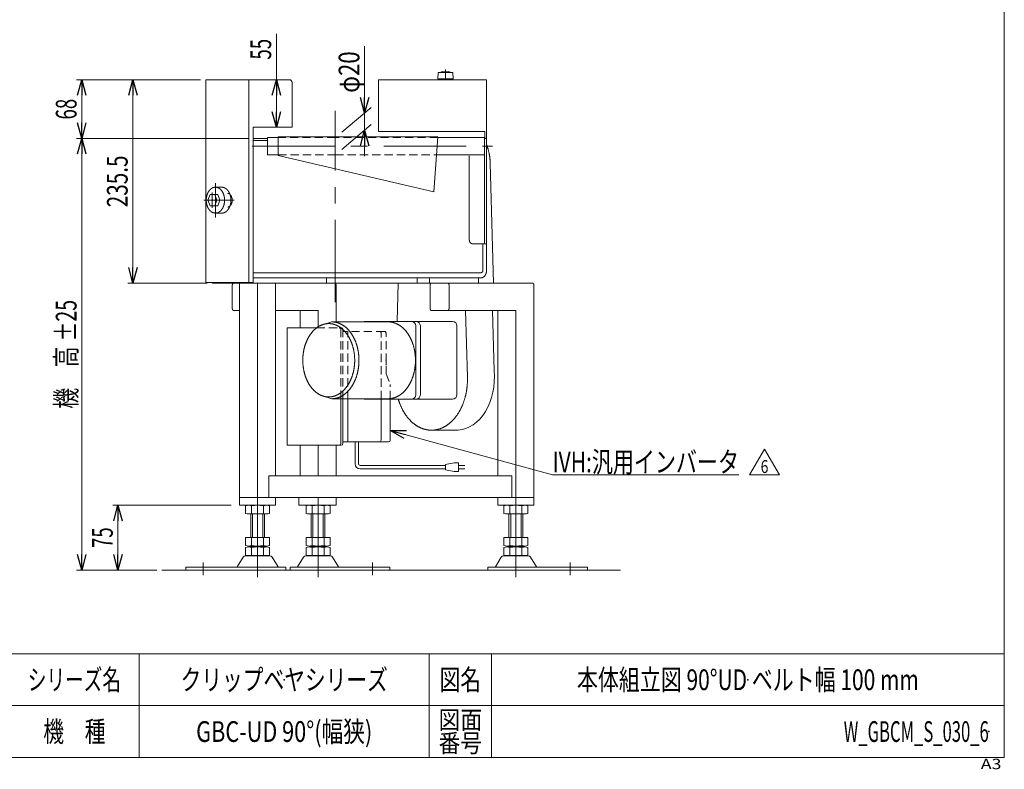
# Model space of a CAD drawing. Units: millimetres. Extents: x -1182 to 1182, y -811 to 811.
# Drawn here: x 42 to 1182, y -811 to 58 of the extents above; entities that cross this region are included whole.
import ezdxf
from ezdxf.enums import TextEntityAlignment as Align

# ---------------------------------------------------------------- set-up
doc = ezdxf.new("R2010")
doc.units = ezdxf.units.MM
doc.header["$LTSCALE"] = 1.5
doc.header["$PDSIZE"] = 1
doc.linetypes.add('CENTERX2', pattern=[101.6, 63.5, -12.7, 12.7, -12.7])
doc.linetypes.add('DASHED2', pattern=[9.525, 6.35, -3.175])
for name, color, linetype in [('4', 7, 'Continuous'), ('L-KOUNYU', 7, 'Continuous'), ('ZUWAKU', 7, 'Continuous')]:
    doc.layers.add(name, color=color, linetype=linetype)
doc.styles.add('dcStyle0', font='ＭＳ Ｐゴシック', dxfattribs={"width": 1.5})
doc.styles.add('dcStyle1', font='txt.shx', dxfattribs={"width": 1.2, "bigfont": 'bigfont'})
doc.dimstyles.new('dc_Rotated', dxfattribs={"dimtxt": 24, "dimasz": 18.000011, "dimexe": 6, "dimexo": 6, "dimgap": 6, "dimtad": 3, "dimdsep": 46, "dimtxsty": 'dcStyle0', "dimblk1": 'OPEN30', "dimblk2": 'OPEN30', "dimsah": 1, "dimcen": 0.09, "dimclrd": 2, "dimclre": 2, "dimclrt": 2, "dimadec": 0, "dimazin": 2, "dimtfac": 1, "dimtdec": 4, "dimtmove": 0, "dimatfit": 3, "dimfxl": 1, "dimarcsym": 1})

# ---------------------------------------------------------------- blocks, each defined once
blk = doc.blocks.new('_Open30')
at = {"color": 0, "linetype": 'ByBlock', "lineweight": -2}
for p, q in [((-1, 0.267949), (0, 0)), ((0, 0), (-1, -0.267949)), ((0, 0), (-1, 0))]:
    blk.add_line(p, q, dxfattribs=at)
blk = doc.blocks.new('*D1')
at = {"color": 2, "linetype": 'Continuous', "lineweight": 13}
for p, q in [((251.1, -12.1), (166.7, -12.1)), ((172.7, -247.6), (172.7, -12.1)), ((258.8, -247.6), (166.7, -247.6))]:
    blk.add_line(p, q, dxfattribs=at)
at = {"color": 2, "xscale": 18.00001684569171, "yscale": 17.99993620934185}
for p, rotation in [((172.7, -12.1), 90), ((172.7, -247.6), 270)]:
    blk.add_blockref('_Open30', p, dxfattribs=dict(at, rotation=rotation))
at = {"color": 2, "style": 'dcStyle0', "width": 0.780226}
blk.add_text('235.5', height=24, rotation=90, dxfattribs=at).set_placement((166.7, -159.8), (166.7, -99.8), align=Align.FIT)
blk = doc.blocks.new('*D6')
at = {"color": 2, "linetype": 'Continuous', "lineweight": 13}
for p, q in [((338.9, 41.3), (338.9, -12.1)), ((348.1, -12.1), (332.9, -12.1)), ((338.9, -12.1), (338.9, -67.1)), ((351.1, -67.1), (332.9, -67.1))]:
    blk.add_line(p, q, dxfattribs=at)
at = {"color": 2, "xscale": 18.00001684569171, "yscale": 17.99993620934185}
for p, rotation in [((338.9, -12.1), 90), ((338.9, -67.1), 270)]:
    blk.add_blockref('_Open30', p, dxfattribs=dict(at, rotation=rotation))
at = {"color": 2, "style": 'dcStyle0', "width": 0.6875}
blk.add_text('55', height=24, rotation=90, dxfattribs=at).set_placement((332.9, 11.3), (332.9, 35.3), align=Align.FIT)
blk = doc.blocks.new('*D17')
at = {"color": 2, "linetype": 'Continuous', "lineweight": 13}
for p, q in [((306.1, -80.1), (107.5, -80.1)), ((113.5, -580.1), (113.5, -80.1)), ((200.4, -580.1), (107.5, -580.1))]:
    blk.add_line(p, q, dxfattribs=at)
at = {"color": 2, "xscale": 18.00001684569171, "yscale": 17.99993620934185}
for p, rotation in [((113.5, -80.1), 90), ((113.5, -580.1), 270)]:
    blk.add_blockref('_Open30', p, dxfattribs=dict(at, rotation=rotation))
at = {"color": 4, "style": 'dcStyle0'}
for s, width, p, p2 in [('±25', 0.6875, (107.5, -315.1), (107.5, -267.1)), ('機\u3000高', 0.774103, (107.5, -393.1), (107.5, -321.1))]:
    blk.add_text(s, height=24, rotation=90, dxfattribs=dict(at, width=width)).set_placement(p, p2, align=Align.FIT)
blk = doc.blocks.new('*D18')
at = {"color": 2, "linetype": 'Continuous', "lineweight": 13}
for p, q in [((251.1, -12.1), (107.5, -12.1)), ((113.5, -80.1), (113.5, -12.1)), ((306.1, -80.1), (107.5, -80.1))]:
    blk.add_line(p, q, dxfattribs=at)
at = {"color": 2, "xscale": 18.00001684569171, "yscale": 17.99993620934185}
for p, rotation in [((113.5, -12.1), 90), ((113.5, -80.1), 270)]:
    blk.add_blockref('_Open30', p, dxfattribs=dict(at, rotation=rotation))
at = {"color": 2, "style": 'dcStyle0', "width": 0.6875}
blk.add_text('68', height=24, rotation=90, dxfattribs=at).set_placement((107.5, -58.1), (107.5, -34.1), align=Align.FIT)
blk = doc.blocks.new('DC_IMAGEDIMGROUP_1')
at = {"color": 2, "linetype": 'Continuous', "lineweight": 13}
for p, q in [((441.1, 26.8), (441.1, -50.6)), ((414.8, -72.7), (448.8, -44.1)), ((441.1, -70.6), (441.1, -50.6)), ((414.8, -92.7), (448.8, -64.1)), ((441.1, -100.6), (441.1, -70.6))]:
    blk.add_line(p, q, dxfattribs=at)
at = {"color": 2, "xscale": 18.00001684569171, "yscale": 17.99993620934185}
for p, rotation in [((441.1, -50.6), 270), ((441.1, -70.6), 90)]:
    blk.add_blockref('_Open30', p, dxfattribs=dict(at, rotation=rotation))
at = {"color": 2, "style": 'dcStyle0', "width": 0.6875}
blk.add_text('φ20', height=24, rotation=90, dxfattribs=at).set_placement((435.1, -27.2), (435.1, 20.8), align=Align.FIT)
blk = doc.blocks.new('*D23')
at = {"color": 2, "linetype": 'Continuous', "lineweight": 13}
for p, q in [((286.4, -505.1), (149.5, -505.1)), ((155.5, -580.1), (155.5, -505.1)), ((191.6, -580.1), (149.5, -580.1))]:
    blk.add_line(p, q, dxfattribs=at)
at = {"color": 2, "xscale": 18.00001684569171, "yscale": 17.99993620934185}
for p, rotation in [((155.5, -505.1), 90), ((155.5, -580.1), 270)]:
    blk.add_blockref('_Open30', p, dxfattribs=dict(at, rotation=rotation))
at = {"color": 2, "style": 'dcStyle0', "width": 0.6875}
blk.add_text('75', height=24, rotation=90, dxfattribs=at).set_placement((149.5, -554.6), (149.5, -530.6), align=Align.FIT)
blk = doc.blocks.new('DC_GROUP_W_GBCM_S_030_6_5')
at = {"color": 2, "linetype": 'Continuous', "lineweight": 13}
for p, q in [((886.9, -469.9), (904.3, -439.9)), ((904.3, -439.9), (921.6, -469.9)), ((921.6, -469.9), (886.9, -469.9))]:
    blk.add_line(p, q, dxfattribs=at)
at = {"color": 2, "style": 'dcStyle1', "width": 0.741176}
blk.add_text('6', height=15, dxfattribs=at).set_placement((899.8, -467.7), (908.8, -467.7), align=Align.FIT)
blk = doc.blocks.new('DC_GROUP_W_GBCM_S_030_6_4')
at = {"linetype": 'Continuous'}
blk.add_blockref('DC_GROUP_W_GBCM_S_030_6_5', (0, 0), dxfattribs=at)
blk = doc.blocks.new('DC_GROUP_W_GBCM_S_030_6_9')
at = {"color": 7, "linetype": 'Continuous', "lineweight": 18}
for p, q in [((351.3, -435.6), (351.3, -299.6)), ((413.7, -433.6), (413.7, -381.6)), ((416, -433.6), (416, -381.6)), ((460.2, -429.6), (460.2, -382.1)), ((470.9, -429.6), (470.9, -382.1)), ((468.9, -431.6), (416, -431.6)), ((414, -435.6), (351.3, -435.6))]:
    blk.add_line(p, q, dxfattribs=at)
at = {"color": 7, "linetype": 'Continuous', "lineweight": 13}
for p, q in [((351.3, -299.6), (385.5, -299.6)), ((421.7, -431.6), (421.7, -381.6))]:
    blk.add_line(p, q, dxfattribs=at)
at = {"color": 4, "linetype": 'DASHED2', "lineweight": 13}
for p, q in [((385.5, -299.6), (414, -299.6)), ((413.7, -381.6), (413.7, -301.6)), ((416, -381.6), (416, -301.6)), ((463.9, -303.6), (416, -303.6)), ((421.7, -381.6), (421.7, -303.6)), ((460.2, -382.1), (460.2, -305.6)), ((465.9, -352.9), (465.9, -305.6)), ((465.9, -352.9), (470.9, -365.1)), ((470.9, -382.1), (470.9, -365.1))]:
    blk.add_line(p, q, dxfattribs=at)
at = {"color": 140, "linetype": 'Continuous', "lineweight": 13}
for p, q in [((430, -457), (430, -431.6)), ((434, -457), (434, -431.6)), ((534.7, -458), (544.7, -456)), ((544.7, -456), (549.7, -456)), ((549.7, -456), (549.7, -466)), ((436, -459), (534.7, -459)), ((436, -463), (534.7, -463)), ((534.7, -464), (534.7, -458)), ((544.7, -466), (534.7, -464)), ((549.7, -466), (544.7, -466)), ((557.2, -459), (549.7, -459)), ((549.7, -463), (557.2, -463))]:
    blk.add_line(p, q, dxfattribs=at)
at = {"color": 4, "linetype": 'DASHED2', "lineweight": 13}
for centre in [(411.7, -301.6), (414, -301.6), (458.2, -305.6), (463.9, -305.6)]:
    blk.add_arc(centre, 2, 0, 90, dxfattribs=at)
at = {"color": 7, "linetype": 'Continuous', "lineweight": 18}
for centre in [(458.2, -429.6), (468.9, -429.6), (411.7, -433.6), (414, -433.6)]:
    blk.add_arc(centre, 2, 270, 0, dxfattribs=at)
at = {"color": 140, "linetype": 'Continuous', "lineweight": 13}
for radius in [6, 2]:
    blk.add_arc((436, -457), radius, 180, 270, dxfattribs=at)
at = {"color": 4, "linetype": 'DASHED2', "lineweight": 13}
blk.add_ellipse((458, -339.6), major_axis=(0, -10.6), ratio=0.767144, start_param=1.290125, end_param=1.851468, dxfattribs=at)
blk = doc.blocks.new('DC_GROUP_W_GBCM_S_030_6_10')
at = {"color": 2, "linetype": 'Continuous', "lineweight": 13}
for p, q in [((470.9, -418.4), (658.7, -469.9)), ((658.7, -469.9), (874.7, -469.9))]:
    blk.add_line(p, q, dxfattribs=at)
at = {"color": 2, "xscale": 18.00001684569171, "yscale": 17.99993620934185, "rotation": 164.676965056188}
blk.add_blockref('_Open30', (470.9, -418.4), dxfattribs=at)
at = {"color": 2, "style": 'dcStyle0', "width": 0.760557}
blk.add_text('IVH:汎用インバータ', height=24, dxfattribs=at).set_placement((658.7, -466.9), (874.7, -466.9), align=Align.FIT)
blk = doc.blocks.new('DC_GROUP_W_GBCM_S_030_6_29')
at = {"color": 3, "linetype": 'Continuous', "lineweight": 13}
for p, q in [((526.3, -3.6), (525.8, -11.1)), ((525.8, -11.1), (543.8, -11.1)), ((543.3, -3.6), (526.3, -3.6)), ((528.3, -11.1), (528.3, -12.1)), ((541.3, -12.1), (541.3, -11.1)), ((543.8, -11.1), (543.3, -3.6)), ((528.3, -12.1), (541.3, -12.1))]:
    blk.add_line(p, q, dxfattribs=at)
at = {"color": 3, "linetype": 'CENTERX2', "lineweight": 13}
blk.add_line((534.8, -0.1), (534.8, -12.1), dxfattribs=at)
at = {"color": 3, "linetype": 'Continuous', "lineweight": 13}
blk.add_arc((534.8, -16.9), 14.8, 64.0108, 115.9892, dxfattribs=at)
blk = doc.blocks.new('DC_GROUP_W_GBCM_S_030_6_2')
at = {"layer": 'ZUWAKU', "color": 7, "linetype": 'Continuous', "lineweight": 13}
for p, q in [((1182, -797.2), (1182, 810.8)), ((-1182, -797.2), (1182, -797.2))]:
    blk.add_line(p, q, dxfattribs=at)
at = {"layer": 'ZUWAKU', "color": 4, "linetype": 'Continuous', "lineweight": 13}
for p, q in [((1182, -677.2), (-1182, -677.2)), ((180, -677.2), (180, -797.2)), ((516, -677.2), (516, -797.2)), ((588, -677.2), (588, -797.2)), ((-1182, -737.2), (1182, -737.2))]:
    blk.add_line(p, q, dxfattribs=at)
at = {"layer": 'ZUWAKU', "color": 2, "style": 'dcStyle1'}
for s, height, width, p, p2 in [('シリーズ名', 24, 1.086207, (51, -719.2), (159, -719.2)), ('図名', 24, 1.272727, (528, -719.2), (576, -719.2)), ('機\u3000種', 24, 1.235294, (69, -779.2), (141, -779.2)), ('図面', 21, 1.527273, (526.8, -764.2), (577.2, -764.2)), ('番号', 21, 1.527273, (526.8, -791.2), (577.2, -791.2))]:
    blk.add_text(s, height=height, dxfattribs=dict(at, width=width)).set_placement(p, p2, align=Align.FIT)
at = {"layer": 'ZUWAKU', "color": 4, "style": 'dcStyle1', "width": 1.2}
blk.add_text('A3', height=12, dxfattribs=at).set_placement((1154.7, -810.8), (1178.7, -810.8), align=Align.FIT)
blk = doc.blocks.new('DC_GROUP_W_GBCM_S_030_6_3')
at = {"layer": 'ZUWAKU', "color": 2, "linetype": 'Continuous'}
for p in [(348, -707.2), (885, -707.2), (348, -767.2), (1164, -767.2)]:
    blk.add_point(p, dxfattribs=at)

msp = doc.modelspace()

# ---------------------------------------------------------------- linework, layer by layer
at = {"color": 7, "linetype": 'Continuous', "lineweight": 13}
for p, q in [((257.112, -247.099), (257.112, -12.099)), ((354.112, -12.099), (257.112, -12.099)), ((307.112, -12.099), (307.112, -247.099)), ((357.112, -67.099), (357.112, -15.099)), ((457.113, -12.099), (457.113, -72.099)), ((582.113, -12.099), (457.113, -12.099)), ((582.113, -202.099), (582.113, -12.099)), ((582.113, -16.599), (582.382, -16.599)), ((582.382, -16.599), (582.382, -232.599)), ((312.112, -247.099), (312.112, -67.099)), ((312.112, -67.099), (357.112, -67.099)), ((341.113, -78.399), (341.113, -99.799)), ((341.113, -78.399), (526.113, -78.399)), ((580.513, -72.099), (457.113, -72.099)), ((521.282, -141.799), (526.113, -78.399)), ((579.813, -79.099), (526.06, -79.099)), ((579.813, -79.099), (579.813, -202.099)), ((580.513, -72.099), (580.513, -80.099)), ((582.113, -80.099), (579.813, -80.099)), ((580.513, -80.099), (582.113, -80.099)), ((341.113, -99.799), (521.282, -141.799)), ((524.536, -99.099), (579.813, -99.099)), ((562.371, -100.099), (562.371, -197.099)), ((586.58, -108.246), (590.556, -247.599)), ((582.113, -202.099), (565.906, -202.099)), ((578.139, -202.099), (578.139, -232.599)), ((312.112, -235.599), (576.018, -235.599)), ((257.112, -247.099), (312.112, -247.099)), ((264.821, -247.599), (264.821, -247.099)), ((264.821, -247.599), (635.328, -247.599)), ((287.872, -250.199), (287.872, -276.999)), ((296.374, -247.599), (296.374, -505.099)), ((312.112, -241.599), (576.018, -241.599)), ((317.207, -505.099), (317.207, -247.599)), ((338.06, -471.099), (338.06, -247.599)), ((397.12, -241.599), (397.12, -247.599)), ((408.064, -292.599), (408.064, -250.199)), ((479.958, -247.599), (478.689, -292.099)), ((502.125, -247.599), (502.125, -241.599)), ((516.267, -247.599), (516.267, -241.599)), ((516.975, -250.199), (516.975, -276.999)), ((538.895, -276.999), (538.895, -250.199)), ((572.836, -241.599), (572.836, -247.599)), ((637.166, -250.199), (637.166, -496.099)), ((289.71, -279.599), (296.374, -279.599)), ((338.06, -279.599), (387.22, -279.599)), ((366.377, -299.599), (366.377, -279.599)), ((387.22, -298.368), (387.22, -279.599)), ((616.323, -279.599), (518.813, -279.599)), ((560.216, -356.718), (558.015, -279.599)), ((591.117, -349.33), (589.128, -279.599)), ((595.48, -279.599), (595.48, -471.099)), ((616.323, -505.099), (616.323, -279.599)), ((403.13, -292.599), (393.369, -295.52)), ((468.538, -292.599), (403.13, -292.599)), ((441.718, -292.099), (543.087, -292.099)), ((500.358, -297.099), (500.358, -377.099)), ((505.661, -297.099), (505.661, -377.099)), ((548.087, -297.099), (548.087, -377.099)), ((468.538, -381.599), (403.13, -381.599)), ((543.087, -382.099), (441.718, -382.099)), ((518.53, -418.099), (549.643, -418.099)), ((366.377, -471.099), (366.377, -435.599)), ((387.22, -471.099), (387.22, -435.599)), ((408.064, -471.099), (408.064, -435.599)), ((330.373, -496.099), (330.373, -471.099)), ((330.373, -471.099), (611.697, -471.099)), ((611.697, -471.099), (611.697, -496.099)), ((637.166, -496.099), (296.374, -496.099)), ((338.06, -505.099), (338.06, -496.099)), ((364.947, -496.099), (364.947, -505.099)), ((387.22, -505.099), (387.22, -496.099)), ((408.064, -505.099), (408.064, -496.099)), ((595.48, -496.099), (595.48, -505.099)), ((637.166, -505.099), (637.166, -496.099)), ((338.06, -505.099), (296.374, -505.099)), ((303.351, -505.635), (303.351, -514.563)), ((310.279, -505.635), (310.279, -514.563)), ((324.135, -505.635), (324.135, -514.563)), ((331.064, -505.635), (331.064, -514.563)), ((364.947, -505.099), (408.064, -505.099)), ((373.364, -514.563), (373.364, -505.635)), ((380.292, -514.563), (380.292, -505.635)), ((394.149, -514.563), (394.149, -505.635)), ((401.077, -514.563), (401.077, -505.635)), ((595.48, -505.099), (637.166, -505.099)), ((602.467, -514.563), (602.467, -505.635)), ((609.395, -514.563), (609.395, -505.635)), ((623.251, -514.563), (623.251, -505.635)), ((630.179, -514.563), (630.179, -505.635)), ((327.6, -515.099), (306.815, -515.099)), ((309.207, -542.299), (309.207, -515.099)), ((325.207, -515.099), (325.207, -542.299)), ((397.613, -515.099), (376.828, -515.099)), ((379.22, -542.299), (379.22, -515.099)), ((395.22, -515.099), (395.22, -542.299)), ((626.715, -515.099), (605.931, -515.099)), ((608.323, -542.299), (608.323, -515.099)), ((624.323, -515.099), (624.323, -542.299)), ((303.351, -542.299), (303.351, -551.763)), ((303.351, -542.299), (331.064, -542.299)), ((310.279, -542.299), (310.279, -551.763)), ((324.135, -542.299), (324.135, -551.763)), ((331.064, -542.299), (331.064, -551.763)), ((373.364, -542.299), (401.077, -542.299)), ((373.364, -551.763), (373.364, -542.299)), ((380.292, -551.763), (380.292, -542.299)), ((394.149, -551.763), (394.149, -542.299)), ((401.077, -551.763), (401.077, -542.299)), ((602.467, -551.763), (602.467, -542.299)), ((602.467, -542.299), (630.179, -542.299)), ((609.395, -551.763), (609.395, -542.299)), ((623.251, -551.763), (623.251, -542.299)), ((630.179, -551.763), (630.179, -542.299)), ((303.351, -553.835), (303.351, -562.763)), ((306.815, -552.299), (327.6, -552.299)), ((306.815, -553.299), (327.6, -553.299)), ((309.207, -552.299), (309.207, -553.299)), ((310.279, -553.835), (310.279, -562.763)), ((324.135, -553.835), (324.135, -562.763)), ((325.207, -552.299), (325.207, -553.299)), ((331.064, -553.835), (331.064, -562.763)), ((373.364, -562.763), (373.364, -553.835)), ((376.828, -552.299), (397.613, -552.299)), ((376.828, -553.299), (397.613, -553.299)), ((379.22, -553.299), (379.22, -552.299)), ((380.292, -562.763), (380.292, -553.835)), ((394.149, -562.763), (394.149, -553.835)), ((395.22, -553.299), (395.22, -552.299)), ((401.077, -562.763), (401.077, -553.835)), ((602.467, -562.763), (602.467, -553.835)), ((605.931, -552.299), (626.715, -552.299)), ((605.931, -553.299), (626.715, -553.299)), ((608.323, -553.299), (608.323, -552.299)), ((609.395, -562.763), (609.395, -553.835)), ((623.251, -562.763), (623.251, -553.835)), ((624.323, -553.299), (624.323, -552.299)), ((630.179, -562.763), (630.179, -553.835)), ((300.34, -565.094), (293.496, -576.4)), ((331.479, -563.599), (302.936, -563.599)), ((327.6, -563.299), (306.815, -563.299)), ((340.918, -576.4), (334.074, -565.094)), ((370.354, -565.094), (363.509, -576.4)), ((401.492, -563.599), (372.949, -563.599)), ((397.613, -563.299), (376.828, -563.299)), ((410.932, -576.4), (404.087, -565.094)), ((599.456, -565.094), (592.612, -576.4)), ((630.595, -563.599), (602.052, -563.599)), ((626.715, -563.299), (605.931, -563.299)), ((640.034, -576.4), (633.19, -565.094)), ((234.207, -576.899), (349.707, -576.899)), ((234.207, -576.899), (234.207, -580.099)), ((349.707, -580.099), (349.707, -576.899)), ((354.72, -576.899), (470.22, -576.899)), ((354.72, -576.899), (354.72, -580.099)), ((470.22, -580.099), (470.22, -576.899)), ((583.823, -576.899), (583.823, -580.099)), ((583.823, -576.899), (699.323, -576.899)), ((699.323, -580.099), (699.323, -576.899))]:
    msp.add_line(p, q, dxfattribs=at)
at = {"color": 3, "linetype": 'CENTERX2', "lineweight": 13}
for p, q in [((407.113, -269.786), (407.113, -48.286)), ((310.987, -89.099), (589.213, -89.099)), ((268.324, -131.919), (268.324, -171.711)), ((264.435, -160.606), (264.435, -142.592)), ((254.777, -151.599), (290.06, -151.599)), ((317.207, -505.099), (317.207, -588.322)), ((387.22, -588.322), (387.22, -505.099)), ((616.323, -588.322), (616.323, -505.099)), ((254.207, -585.87), (254.207, -571.374)), ((450.22, -571.374), (450.22, -585.87)), ((679.323, -571.374), (679.323, -585.87))]:
    msp.add_line(p, q, dxfattribs=at)
at = {"color": 3, "linetype": 'Continuous', "lineweight": 13}
for p, q in [((341.113, -79.099), (328.813, -79.099)), ((341.113, -99.099), (328.813, -99.099)), ((268.324, -136.599), (275.686, -136.599)), ((259.538, -151.599), (262.192, -145.099)), ((262.192, -145.099), (267.499, -145.099)), ((267.499, -145.099), (270.153, -151.599)), ((267.499, -145.099), (270.978, -145.099)), ((270.978, -145.099), (273.631, -151.599)), ((262.192, -158.099), (259.538, -151.599)), ((267.499, -158.099), (262.192, -158.099)), ((270.153, -151.599), (267.499, -158.099)), ((267.499, -158.099), (270.978, -158.099)), ((273.631, -151.599), (270.978, -158.099)), ((268.324, -166.599), (275.686, -166.599)), ((403.13, -381.599), (393.369, -378.678)), ((311.207, -542.299), (311.207, -515.099)), ((323.207, -515.099), (323.207, -542.299)), ((381.22, -542.299), (381.22, -515.099)), ((393.22, -515.099), (393.22, -542.299)), ((610.323, -542.299), (610.323, -515.099)), ((622.323, -515.099), (622.323, -542.299)), ((206.379, -580.099), (737.438, -580.099))]:
    msp.add_line(p, q, dxfattribs=at)
at = {"color": 4, "linetype": 'DASHED2', "lineweight": 13}
for p, q in [((407.113, -79.099), (341.113, -79.099)), ((526.06, -79.099), (407.113, -79.099)), ((341.113, -99.099), (407.113, -99.099)), ((407.113, -99.099), (524.536, -99.099))]:
    msp.add_line(p, q, dxfattribs=at)
at = {"color": 7, "linetype": 'Continuous', "lineweight": 13}
for centre, radius, start, end in [((354.112, -15.099), 3, 0, 90), ((441.718, -297.099), 5, 90, 115.841933), ((495.358, -297.099), 5, 0, 90), ((500.661, -297.099), 5, 0, 90), ((543.087, -297.099), 5, 0, 90), ((441.718, -377.099), 5, 244.158067, 270), ((495.358, -377.099), 5, 270, 0), ((500.661, -377.099), 5, 270, 0), ((543.087, -377.099), 5, 270, 0), ((306.815, -516.563), 11.464, 72.412046, 107.587954), ((317.207, -550.152), 45.053, 81.153926, 98.846074), ((317.207, -550.152), 45.053, 81.153926, 98.846074), ((327.6, -516.563), 11.464, 72.412046, 107.587954), ((376.828, -516.563), 11.464, 72.412046, 107.587954), ((387.22, -550.152), 45.053, 81.153926, 98.846074), ((387.22, -550.152), 45.053, 81.153926, 98.846074), ((397.613, -516.563), 11.464, 72.412046, 107.587954), ((605.931, -516.563), 11.464, 72.412046, 107.587954), ((616.323, -550.152), 45.053, 81.153926, 98.846074), ((616.323, -550.152), 45.053, 81.153926, 98.846074), ((626.715, -516.563), 11.464, 72.412046, 107.587954), ((306.815, -503.635), 11.464, 252.412046, 287.587954), ((317.207, -470.046), 45.053, 261.153926, 278.846074), ((327.6, -503.635), 11.464, 252.412046, 287.587954), ((376.828, -503.635), 11.464, 252.412046, 287.587954), ((387.22, -470.046), 45.053, 261.153926, 278.846074), ((397.613, -503.635), 11.464, 252.412046, 287.587954), ((605.931, -503.635), 11.464, 252.412046, 287.587954), ((616.323, -470.046), 45.053, 261.153926, 278.846074), ((626.715, -503.635), 11.464, 252.412046, 287.587954), ((306.815, -540.835), 11.464, 252.412046, 287.587954), ((306.815, -564.763), 11.464, 72.412046, 107.587954), ((317.207, -507.246), 45.053, 261.153926, 278.846074), ((317.207, -598.352), 45.053, 81.153926, 98.846074), ((327.6, -540.835), 11.464, 252.412046, 287.587954), ((327.6, -564.763), 11.464, 72.412046, 107.587954), ((376.828, -540.835), 11.464, 252.412046, 287.587954), ((376.828, -564.763), 11.464, 72.412046, 107.587954), ((387.22, -507.246), 45.053, 261.153926, 278.846074), ((387.22, -598.352), 45.053, 81.153926, 98.846074), ((397.613, -540.835), 11.464, 252.412046, 287.587954), ((397.613, -564.763), 11.464, 72.412046, 107.587954), ((605.931, -540.835), 11.464, 252.412046, 287.587954), ((605.931, -564.763), 11.464, 72.412046, 107.587954), ((616.323, -507.246), 45.053, 261.153926, 278.846074), ((616.323, -598.352), 45.053, 81.153926, 98.846074), ((626.715, -540.835), 11.464, 252.412046, 287.587954), ((626.715, -564.763), 11.464, 72.412046, 107.587954), ((302.936, -566.599), 3, 90, 149.898695), ((306.815, -551.835), 11.464, 252.412046, 287.587954), ((317.207, -518.246), 45.053, 261.153926, 278.846074), ((327.6, -551.835), 11.464, 252.412046, 287.587954), ((331.479, -566.599), 3, 30.101305, 90), ((372.949, -566.599), 3, 90, 149.898695), ((376.828, -551.835), 11.464, 252.412046, 287.587954), ((387.22, -518.246), 45.053, 261.153926, 278.846074), ((397.613, -551.835), 11.464, 252.412046, 287.587954), ((401.492, -566.599), 3, 30.101305, 90), ((602.052, -566.599), 3, 90, 149.898695), ((605.931, -551.835), 11.464, 252.412046, 287.587954), ((616.323, -518.246), 45.053, 261.153926, 278.846074), ((626.715, -551.835), 11.464, 252.412046, 287.587954), ((630.595, -566.599), 3, 30.101305, 90), ((292.631, -575.899), 1, 270, 329.898695), ((341.783, -575.899), 1, 210.101305, 270), ((362.644, -575.899), 1, 270, 329.898695), ((411.797, -575.899), 1, 210.101305, 270), ((591.747, -575.899), 1, 270, 329.898695), ((640.899, -575.899), 1, 210.101305, 270)]:
    msp.add_arc(centre, radius, start, end, dxfattribs=at)
at = {"color": 7, "linetype": 'Continuous', "lineweight": 18}
msp.add_ellipse((549.643, -359.099), major_axis=(-3.031, -58.922), ratio=0.70804175, start_param=0.072526, end_param=1.77364684, dxfattribs=at)
at = {"color": 7, "linetype": 'Continuous', "lineweight": 13}
for points, knots in [([(582.382, -87.349), (582.788, -88.376), (584.53, -93.353), (586.188, -101.599), (586.606, -107.967), (586.606, -110.099)], [47.73633809, 47.73633809, 47.73633809, 49.9442571, 58.25578058, 66.72795388, 70.99158952, 70.99158952, 70.99158952]), ([(562.371, -197.099), (562.371, -197.316), (562.411, -197.966), (562.569, -198.806), (562.828, -199.596), (563.18, -200.311), (563.614, -200.931), (564.12, -201.436), (564.682, -201.81), (565.283, -202.04), (565.752, -202.099), (565.906, -202.099)], [20.23395365, 20.23395365, 20.23395365, 20.66890402, 21.53227304, 22.37655724, 23.19075052, 23.9664737, 24.69910095, 25.388863, 26.04168884, 26.66929466, 26.97860487, 26.97860487, 26.97860487]), ([(578.139, -232.599), (578.139, -232.729), (578.115, -233.119), (578.02, -233.623), (577.865, -234.097), (577.654, -234.526), (577.393, -234.898), (577.09, -235.201), (576.753, -235.425), (576.392, -235.564), (576.204, -235.587), (576.111, -235.599), (576.018, -235.599)], [0.18558613, 0.18558613, 0.18558613, 0.44655635, 0.96457776, 1.47114828, 1.95966425, 2.42509815, 2.86467451, 3.27853174, 3.67022724, 4.04679073, 4.04679073, 4.23237686, 4.23237686, 4.23237686]), ([(582.382, -232.599), (582.382, -232.99), (582.31, -234.159), (582.025, -235.672), (581.559, -237.094), (580.926, -238.382), (580.144, -239.496), (579.234, -240.405), (578.223, -241.078), (577.139, -241.493), (576.575, -241.564), (576.296, -241.599), (576.018, -241.599)], [0.55675838, 0.55675838, 0.55675838, 1.33966905, 2.89373328, 4.41344484, 5.87899275, 7.27529446, 8.59402352, 9.83559522, 11.01068172, 12.14037219, 12.14037219, 12.69713057, 12.69713057, 12.69713057]), ([(287.872, -250.199), (287.872, -250.086), (287.893, -249.748), (287.975, -249.311), (288.11, -248.9), (288.293, -248.528), (288.519, -248.206), (288.781, -247.944), (289.074, -247.749), (289.387, -247.629), (289.63, -247.599), (289.71, -247.599)], [10.5216559, 10.5216559, 10.5216559, 10.74783009, 11.19678198, 11.63580976, 12.05919027, 12.46256632, 12.84353249, 13.20220876, 13.5416782, 13.86803322, 14.02887453, 14.02887453, 14.02887453]), ([(408.064, -250.199), (408.064, -250.086), (408.043, -249.748), (407.961, -249.311), (407.826, -248.9), (407.643, -248.528), (407.417, -248.206), (407.154, -247.944), (406.862, -247.749), (406.549, -247.629), (406.306, -247.599), (406.225, -247.599)], [10.5216559, 10.5216559, 10.5216559, 10.74783009, 11.19678198, 11.63580976, 12.05919027, 12.46256632, 12.84353249, 13.20220876, 13.5416782, 13.86803322, 14.02887453, 14.02887453, 14.02887453]), ([(516.975, -250.199), (516.975, -250.086), (516.995, -249.748), (517.078, -249.311), (517.212, -248.9), (517.395, -248.528), (517.621, -248.206), (517.884, -247.944), (518.176, -247.749), (518.489, -247.629), (518.733, -247.599), (518.813, -247.599)], [10.5216559, 10.5216559, 10.5216559, 10.74783009, 11.19678198, 11.63580976, 12.05919027, 12.46256632, 12.84353249, 13.20220876, 13.5416782, 13.86803322, 14.02887453, 14.02887453, 14.02887453]), ([(538.895, -250.199), (538.895, -250.086), (538.874, -249.748), (538.792, -249.311), (538.657, -248.9), (538.474, -248.528), (538.248, -248.206), (537.985, -247.944), (537.693, -247.749), (537.38, -247.629), (537.137, -247.599), (537.056, -247.599)], [10.5216559, 10.5216559, 10.5216559, 10.74783009, 11.19678198, 11.63580976, 12.05919027, 12.46256632, 12.84353249, 13.20220876, 13.5416782, 13.86803322, 14.02887453, 14.02887453, 14.02887453]), ([(637.166, -250.199), (637.166, -250.086), (637.146, -249.748), (637.063, -249.311), (636.929, -248.9), (636.746, -248.528), (636.52, -248.206), (636.257, -247.944), (635.965, -247.749), (635.652, -247.629), (635.408, -247.599), (635.328, -247.599)], [10.5216559, 10.5216559, 10.5216559, 10.74783009, 11.19678198, 11.63580976, 12.05919027, 12.46256632, 12.84353249, 13.20220876, 13.5416782, 13.86803322, 14.02887453, 14.02887453, 14.02887453]), ([(287.872, -276.999), (287.872, -277.112), (287.893, -277.45), (287.975, -277.887), (288.11, -278.298), (288.293, -278.669), (288.519, -278.992), (288.781, -279.254), (289.074, -279.449), (289.387, -279.568), (289.63, -279.599), (289.71, -279.599)], [10.5216559, 10.5216559, 10.5216559, 10.74783009, 11.19678198, 11.63580976, 12.05919027, 12.46256632, 12.84353249, 13.20220876, 13.5416782, 13.86803322, 14.02887453, 14.02887453, 14.02887453]), ([(516.975, -276.999), (516.975, -277.112), (516.995, -277.45), (517.078, -277.887), (517.212, -278.298), (517.395, -278.669), (517.621, -278.992), (517.884, -279.254), (518.176, -279.449), (518.489, -279.568), (518.733, -279.599), (518.813, -279.599)], [10.5216559, 10.5216559, 10.5216559, 10.74783009, 11.19678198, 11.63580976, 12.05919027, 12.46256632, 12.84353249, 13.20220876, 13.5416782, 13.86803322, 14.02887453, 14.02887453, 14.02887453]), ([(538.895, -276.999), (538.895, -277.112), (538.874, -277.45), (538.792, -277.887), (538.657, -278.298), (538.474, -278.669), (538.248, -278.992), (537.985, -279.254), (537.693, -279.449), (537.38, -279.568), (537.137, -279.599), (537.056, -279.599)], [10.5216559, 10.5216559, 10.5216559, 10.74783009, 11.19678198, 11.63580976, 12.05919027, 12.46256632, 12.84353249, 13.20220876, 13.5416782, 13.86803322, 14.02887453, 14.02887453, 14.02887453]), ([(399.595, -294.599), (400.909, -294.599), (404.89, -295.097), (410.006, -297.057), (414.782, -300.237), (419.077, -304.527), (422.772, -309.792), (425.762, -315.872), (427.961, -322.586), (429.307, -329.732), (429.761, -337.099), (429.307, -344.465), (427.961, -351.612), (425.762, -358.325), (422.772, -364.406), (419.077, -369.671), (414.782, -373.961), (410.006, -377.141), (404.89, -379.101), (399.595, -379.763), (394.3, -379.101), (389.184, -377.141), (384.408, -373.961), (380.113, -369.671), (376.418, -364.406), (373.428, -358.325), (371.228, -351.612), (369.882, -344.465), (369.429, -337.099), (369.882, -329.732), (371.228, -322.586), (373.428, -315.872), (376.418, -309.792), (380.113, -304.527), (384.408, -300.237), (389.184, -297.057), (394.3, -295.097), (396.966, -294.763), (398.281, -294.599), (399.595, -294.599)], [2.6291368, 2.6291368, 2.6291368, 5.25827361, 10.59292304, 16.14194265, 22.00492011, 28.23225178, 34.82589875, 41.74654166, 48.92295734, 56.26159401, 63.65575029, 70.99438696, 78.17080263, 85.09144555, 91.68509252, 97.91242419, 103.77540164, 109.32442126, 114.65907069, 119.9173443, 125.25199373, 130.80101335, 136.6639908, 142.89132247, 149.48496945, 156.40561236, 163.58202804, 170.92066471, 178.31482098, 185.65345765, 192.82987333, 199.75051624, 206.34416321, 212.57149489, 218.43447234, 223.98349196, 229.31814139, 229.31814139, 231.94727819, 231.94727819, 231.94727819]), ([(468.538, -381.599), (469.914, -381.599), (474.082, -381.077), (479.439, -379.025), (484.439, -375.696), (488.937, -371.203), (492.805, -365.691), (495.936, -359.324), (498.239, -352.295), (499.649, -344.812), (500.123, -337.099), (499.649, -329.386), (498.239, -321.903), (495.936, -314.874), (492.805, -308.507), (488.937, -302.994), (484.439, -298.502), (479.439, -295.172), (474.082, -293.121), (469.914, -292.599), (468.538, -292.599)], [120.05479167, 120.05479167, 120.05479167, 122.80765256, 128.39334431, 134.20349427, 140.34237654, 146.86275911, 153.76669535, 161.01301558, 168.52714494, 176.21112922, 183.95324579, 191.63723006, 199.15135942, 206.39767965, 213.30161589, 219.82199846, 225.96088074, 231.77103069, 237.35672245, 240.10958334, 240.10958334, 240.10958334]), ([(480.112, -382.099), (480.396, -383.048), (482.205, -388.566), (486.355, -397.007), (491.484, -404.316), (497.447, -410.272), (504.077, -414.687), (511.179, -417.407), (516.706, -418.099), (518.53, -418.099), (520.355, -418.099), (522.179, -417.871), (525.881, -417.407), (532.984, -414.687), (539.613, -410.272), (545.576, -404.316), (550.705, -397.007), (554.856, -388.566), (557.91, -379.247), (559.778, -369.325), (560.323, -360.475), (560.216, -356.718)], [34.23350454, 34.23350454, 34.23350454, 36.21336787, 45.82084862, 54.97438206, 63.61938368, 71.7585759, 79.46192079, 86.86766941, 90.51752991, 90.51752991, 94.16739041, 94.16739041, 101.57313903, 109.27648392, 117.41567614, 126.06067776, 135.2142112, 144.82169195, 154.78424549, 164.97199992, 172.48523018, 172.48523018, 172.48523018])]:
    msp.add_open_spline(points, degree=2, knots=knots, dxfattribs=at)
at = {"color": 3, "linetype": 'Continuous', "lineweight": 13}
for points, knots in [([(268.324, -166.541), (266.455, -166.423), (264.65, -165.731), (262.964, -164.609), (261.448, -163.095), (260.144, -161.237), (259.089, -159.091), (258.313, -156.721), (257.837, -154.199), (257.678, -151.599), (257.837, -148.999), (258.313, -146.477), (259.089, -144.107), (260.144, -141.961), (261.448, -140.103), (262.964, -138.589), (264.65, -137.466), (266.455, -136.775), (267.86, -136.599), (268.324, -136.599)], [0.92793064, 0.92793064, 0.92793064, 2.81074808, 4.76922559, 6.83851175, 9.03639352, 11.36356304, 13.80614289, 16.33899549, 18.92910254, 21.53880476, 24.12891182, 26.66176441, 29.10434426, 31.43151378, 33.62939555, 35.69868171, 37.65715922, 39.53997667, 40.4679073, 40.4679073, 40.4679073]), ([(268.324, -166.541), (270.193, -166.423), (271.999, -165.731), (273.684, -164.609), (275.2, -163.095), (276.504, -161.237), (277.56, -159.091), (278.336, -156.721), (278.811, -154.199), (278.971, -151.599), (278.811, -148.999), (278.336, -146.477), (277.56, -144.107), (276.504, -141.961), (275.2, -140.103), (273.684, -138.589), (271.999, -137.466), (270.193, -136.775), (268.788, -136.599), (268.324, -136.599)], [0.92793064, 0.92793064, 0.92793064, 2.81074808, 4.76922559, 6.83851175, 9.03639352, 11.36356304, 13.80614289, 16.33899549, 18.92910254, 21.53880476, 24.12891182, 26.66176441, 29.10434426, 31.43151378, 33.62939555, 35.69868171, 37.65715922, 39.53997667, 40.4679073, 40.4679073, 40.4679073]), ([(276.613, -166.541), (277.555, -166.423), (279.36, -165.731), (281.046, -164.609), (282.562, -163.095), (283.866, -161.237), (284.921, -159.091), (285.697, -156.721), (286.172, -154.199), (286.332, -151.599), (286.172, -148.999), (285.697, -146.477), (284.921, -144.107), (283.866, -141.961), (282.562, -140.103), (281.046, -138.589), (279.36, -137.466), (277.555, -136.775), (276.15, -136.599), (275.686, -136.599)], [0.92793064, 0.92793064, 0.92793064, 2.81074808, 4.76922559, 6.83851175, 9.03639352, 11.36356304, 13.80614289, 16.33899549, 18.92910254, 21.53880476, 24.12891182, 26.66176441, 29.10434426, 31.43151378, 33.62939555, 35.69868171, 37.65715922, 39.53997667, 40.4679073, 40.4679073, 40.4679073]), ([(282.613, -159.567), (283.112, -159.504), (284.073, -159.136), (284.972, -158.538), (285.78, -157.73), (286.476, -156.739), (287.038, -155.595), (287.452, -154.331), (287.706, -152.986), (287.791, -151.599), (287.706, -150.212), (287.452, -148.867), (287.038, -147.603), (286.476, -146.459), (285.78, -145.468), (284.972, -144.66), (284.073, -144.062), (283.112, -143.694), (282.613, -143.631)], [44.1614212, 44.1614212, 44.1614212, 45.15972977, 46.20425111, 47.3078704, 48.48007401, 49.72123109, 51.02394034, 52.37479506, 53.75618549, 55.14802667, 56.5294171, 57.88027182, 59.18298107, 60.42413815, 61.59634176, 62.69996104, 63.74448238, 64.74279096, 64.74279096, 64.74279096]), ([(403.13, -381.599), (404.507, -381.599), (408.675, -381.077), (414.032, -379.025), (419.032, -375.696), (423.529, -371.203), (427.398, -365.691), (430.529, -359.324), (432.832, -352.295), (434.241, -344.812), (434.716, -337.099), (434.241, -329.386), (432.832, -321.903), (430.529, -314.874), (427.398, -308.507), (423.529, -302.994), (419.032, -298.502), (414.032, -295.172), (408.675, -293.121), (404.507, -292.599), (403.13, -292.599)], [120.05479167, 120.05479167, 120.05479167, 122.80765256, 128.39334431, 134.20349427, 140.34237654, 146.86275911, 153.76669535, 161.01301558, 168.52714494, 176.21112922, 183.95324579, 191.63723006, 199.15135942, 206.39767965, 213.30161589, 219.82199846, 225.96088074, 231.77103069, 237.35672245, 240.10958334, 240.10958334, 240.10958334])]:
    msp.add_open_spline(points, degree=2, knots=knots, dxfattribs=at)
msp.add_open_spline([(275.686, -166.599), (276.15, -166.599), (276.613, -166.541)], degree=2, dxfattribs=at)
at = {"layer": '4', "color": 3, "linetype": 'Continuous', "lineweight": 13}
msp.add_line((328.813, -79.099), (328.813, -99.099), dxfattribs=at)
at = {"layer": 'L-KOUNYU', "color": 3, "linetype": 'Continuous', "lineweight": 13}
for p, q in [((312.112, -82.399), (328.813, -82.399)), ((312.113, -80.099), (328.835, -80.099))]:
    msp.add_line(p, q, dxfattribs=at)

# ---------------------------------------------------------------- block references
at = {"linetype": 'Continuous'}
for name in ['DC_IMAGEDIMGROUP_1', 'DC_GROUP_W_GBCM_S_030_6_29', 'DC_GROUP_W_GBCM_S_030_6_9', 'DC_GROUP_W_GBCM_S_030_6_10', 'DC_GROUP_W_GBCM_S_030_6_4']:
    msp.add_blockref(name, (0, 0), dxfattribs=at)
at = {"layer": 'ZUWAKU', "linetype": 'Continuous'}
for name in ['DC_GROUP_W_GBCM_S_030_6_2', 'DC_GROUP_W_GBCM_S_030_6_3']:
    msp.add_blockref(name, (0, 0), dxfattribs=at)

# ---------------------------------------------------------------- texts
at = {"color": 2, "style": 'dcStyle1'}
for s, width, p, p2 in [('クリップベヤシリーズ', 1.186441, (228, -719.232), (468, -719.232)), ('本体組立図 90°UD ベルト幅 100 mm', 0.764901, (687, -719.232), (1083, -719.232)), ('GBC-UD 90°(幅狭)', 0.683908, (246, -779.232), (450, -779.232)), ('W_GBCM_S_030_6', 0.540441, (996, -779.232), (1164, -779.232))]:
    msp.add_text(s, height=24, dxfattribs=dict(at, width=width)).set_placement(p, p2, align=Align.FIT)

# ---------------------------------------------------------------- dimensions: what is measured, and where the dimension line sits
at = {"linetype": 'Continuous', "lineweight": 13}
for base, p1, p2, picture, middle in [((338.904, -67.099), (354.112, -12.099), (357.112, -67.099), '*D6', (338.904, 23.288)), ((113.531, -12.099), (312.113, -80.099), (257.112, -12.099), '*D18', (113.531, -46.099)), ((172.743, -12.099), (264.821, -247.599), (257.112, -12.099), '*D1', (172.743, -129.849)), ((155.531, -505.099), (197.61, -580.099), (292.374, -505.099), '*D23', (155.531, -542.599))]:
    dim = msp.add_linear_dim(base=base, p1=p1, p2=p2, angle=90, dimstyle='dc_Rotated', override={"dimtxt": 24, "dimasz": 18.000011, "dimexe": 6, "dimexo": 6, "dimgap": 6, "dimtad": 3, "dimtih": 0, "dimtoh": 0, "dimdec": 2, "dimlfac": 1, "dimzin": 8, "dimtxsty": 'dcStyle0', "dimblk1": 'Open30', "dimblk2": 'Open30', "dimsah": 1, "dimclrd": 2, "dimclre": 2, "dimclrt": 2, "dimazin": 2, "dimtofl": 1, "dimtolj": 0, "dimtzin": 8, "dimarcsym": 1}, dxfattribs=at)
    dim.commit()
    dim.dimension.update_dxf_attribs({"geometry": picture, "text_midpoint": middle, "dimtype": 160})
dim = msp.add_linear_dim(base=(113.531, -80.099), p1=(206.379, -580.099), p2=(312.112, -80.099), angle=90, text='機\u3000高{}{ ±25}', dimstyle='dc_Rotated', override={"dimtxt": 24, "dimasz": 18.000011, "dimexe": 6, "dimexo": 6, "dimgap": 6, "dimtad": 3, "dimtih": 0, "dimtoh": 0, "dimdec": 2, "dimlfac": 1, "dimzin": 8, "dimtxsty": 'dcStyle0', "dimblk1": 'Open30', "dimblk2": 'Open30', "dimsah": 1, "dimclrd": 2, "dimclre": 2, "dimclrt": 4, "dimazin": 2, "dimtp": 25, "dimtm": 25, "dimtofl": 1, "dimtolj": 0, "dimtzin": 8, "dimarcsym": 1}, dxfattribs=at)
dim.commit()
dim.dimension.update_dxf_attribs({"geometry": '*D17', "text_midpoint": (113.531, -357.099), "dimtype": 160})

doc.saveas('drawing.dxf')
